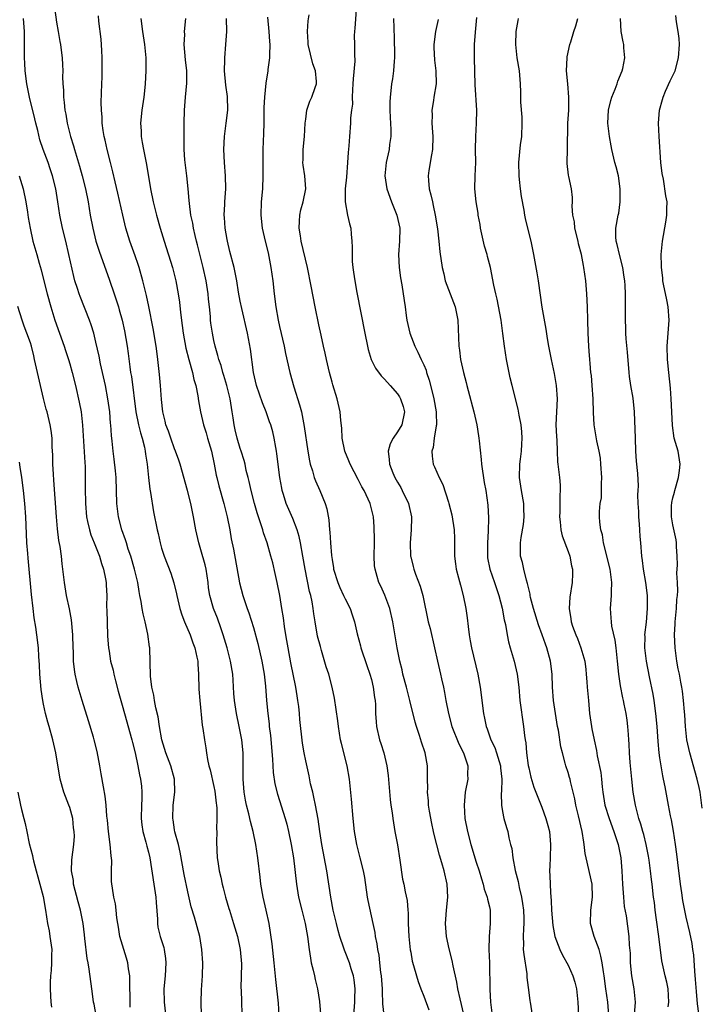
# Model space of a CAD drawing. Units: inches. Extents: x 2544000 to 2547000, y 1551000 to 1554000.
# Drawn here: x 2545391 to 2545495, y 1552517 to 1552667 of the extents above; entities that cross this region are included whole.
import ezdxf

# ---------------------------------------------------------------- set-up
doc = ezdxf.new("R2010")
doc.units = ezdxf.units.IN
doc.header["$MEASUREMENT"] = 0
doc.layers.add('LD25441551_2ft', color=253, linetype='Continuous')

msp = doc.modelspace()

# ---------------------------------------------------------------- linework, layer by layer
at = {"layer": 'LD25441551_2ft'}
for points, elevation in [([(2545396.58, 1552669.42), (2545397, 1552666.43), (2545397.26, 1552665), (2545397.48, 1552663.48), (2545397.58, 1552663), (2545397.72, 1552661.72), (2545397.82, 1552661), (2545397.9, 1552659.9), (2545397.93, 1552659), (2545397.9, 1552658.1), (2545397.95, 1552657), (2545398.03, 1552656.03), (2545398.04, 1552655), (2545398.15, 1552654.15), (2545398.25, 1552653), (2545398.38, 1552652.38), (2545398.59, 1552651), (2545399.1, 1552649), (2545399.58, 1552647.58), (2545399.72, 1552647), (2545400.02, 1552645.98), (2545400.48, 1552644.48), (2545400.88, 1552643), (2545401.38, 1552641), (2545401.79, 1552639), (2545402.13, 1552637), (2545402.51, 1552635), (2545403, 1552633), (2545403.48, 1552631.48), (2545405.06, 1552627.06), (2545405.76, 1552625), (2545406.1, 1552624.1), (2545406.42, 1552623), (2545406.56, 1552622.56), (2545406.98, 1552621), (2545407.35, 1552619.35), (2545407.77, 1552617), (2545407.92, 1552615.92), (2545408.16, 1552613.84), (2545408.29, 1552613), (2545408.4, 1552612.4), (2545409.1, 1552607), (2545409.51, 1552605), (2545409.79, 1552603.79), (2545410.04, 1552603), (2545410.4, 1552601.6), (2545410.51, 1552601), (2545410.55, 1552600.55), (2545410.79, 1552599), (2545410.99, 1552596.99), (2545411.21, 1552595.21), (2545411.32, 1552594.68), (2545411.77, 1552591.77), (2545412.32, 1552589), (2545412.47, 1552588.47), (2545412.78, 1552587), (2545413, 1552586.23), (2545413.38, 1552585), (2545414.41, 1552582.41), (2545414.9, 1552580.9), (2545415.27, 1552579.27), (2545415.31, 1552579), (2545415.78, 1552577), (2545416.07, 1552576.07), (2545416.49, 1552575), (2545417.36, 1552573), (2545417.79, 1552571.79), (2545418.09, 1552571), (2545418.4, 1552569.6), (2545418.52, 1552569), (2545418.53, 1552568.53), (2545418.64, 1552567), (2545418.71, 1552564.71), (2545418.82, 1552563), (2545419.2, 1552559.2), (2545419.29, 1552558.71), (2545419.54, 1552557), (2545419.77, 1552555.77), (2545419.86, 1552555), (2545420, 1552554), (2545420.23, 1552553), (2545420.4, 1552552.4), (2545421, 1552549.86), (2545421.15, 1552549.15), (2545421.34, 1552547.34), (2545421.39, 1552547), (2545421.43, 1552546.57), (2545421.43, 1552545), (2545421.38, 1552543.38), (2545421.41, 1552543), (2545421.38, 1552541.38), (2545421.5, 1552539), (2545421.58, 1552538.42), (2545421.8, 1552537), (2545422.05, 1552536.05), (2545422.24, 1552535), (2545422.41, 1552534.41), (2545422.73, 1552533), (2545423.27, 1552531.27), (2545423.34, 1552531), (2545424, 1552529), (2545424.59, 1552527), (2545425.01, 1552525), (2545425.18, 1552522.82), (2545425.11, 1552519.11), (2545425.13, 1552518.87), (2545425.17, 1552517), (2545425.26, 1552515.26)], 8138), ([(2545442.75, 1552669), (2545442.48, 1552665.52), (2545442.42, 1552665), (2545442.4, 1552664.4), (2545442.43, 1552663), (2545442.44, 1552661.56), (2545442.49, 1552660.49), (2545442.21, 1552657.79), (2545442.2, 1552657), (2545442.11, 1552656.11), (2545442.08, 1552655), (2545442.1, 1552653.9), (2545441.96, 1552653), (2545441.84, 1552651.84), (2545441.83, 1552651), (2545441.67, 1552649), (2545441.58, 1552647.58), (2545441.46, 1552646.54), (2545441.38, 1552645), (2545441.2, 1552642.8), (2545441.03, 1552641), (2545441.01, 1552639.01), (2545441.36, 1552637), (2545441.67, 1552635.67), (2545441.85, 1552635), (2545441.9, 1552634.1), (2545442.04, 1552633), (2545442.09, 1552632.09), (2545442.05, 1552631), (2545442.08, 1552629.92), (2545442.18, 1552629), (2545442.3, 1552628.3), (2545442.47, 1552627), (2545442.79, 1552625.21), (2545443.98, 1552619), (2545444.39, 1552617), (2545444.51, 1552616.51), (2545444.98, 1552615), (2545445.65, 1552613.65), (2545446.49, 1552612.49), (2545447, 1552611.97), (2545447.88, 1552611), (2545449, 1552609.72), (2545449.29, 1552609.29), (2545449.44, 1552609), (2545449.83, 1552607.83), (2545450.05, 1552607), (2545449.64, 1552605), (2545449, 1552603.94), (2545448.33, 1552603), (2545447.88, 1552602.12), (2545447.54, 1552601), (2545447.74, 1552599.74), (2545447.77, 1552599), (2545448.29, 1552597.71), (2545448.6, 1552597), (2545449, 1552596.27), (2545449.47, 1552595.47), (2545449.72, 1552595), (2545450.68, 1552593), (2545451.11, 1552591), (2545451.12, 1552590.88), (2545451.07, 1552589), (2545450.91, 1552587), (2545450.98, 1552585), (2545451, 1552584.89), (2545451.39, 1552583.39), (2545451.48, 1552583), (2545451.73, 1552582.27), (2545452.43, 1552580.43), (2545452.83, 1552579), (2545453.68, 1552575), (2545453.95, 1552573.95), (2545454.65, 1552571), (2545455.09, 1552569), (2545455.57, 1552567), (2545455.71, 1552566.29), (2545456.01, 1552565), (2545456.18, 1552564.18), (2545456.38, 1552563), (2545456.74, 1552561), (2545457.28, 1552559), (2545458.36, 1552556.36), (2545459.07, 1552555), (2545459.71, 1552553), (2545459.68, 1552551.68), (2545459.69, 1552551), (2545459.33, 1552549), (2545459.14, 1552547), (2545459.27, 1552545), (2545459.64, 1552543), (2545460.16, 1552541), (2545461, 1552538.35), (2545461.46, 1552537), (2545461.8, 1552535.8), (2545462.07, 1552535), (2545462.23, 1552534.23), (2545462.66, 1552533), (2545462.69, 1552532.69), (2545463, 1552531.52), (2545463.11, 1552531), (2545463.13, 1552529), (2545462.95, 1552527), (2545462.94, 1552525), (2545463.04, 1552523), (2545463.08, 1552518.92), (2545463.17, 1552517), (2545463.36, 1552515.36)], 8124), ([(2545430.95, 1552515), (2545430.84, 1552516.84), (2545430.42, 1552520.42), (2545430.18, 1552523), (2545429.86, 1552525.86), (2545429.39, 1552529), (2545428.98, 1552531), (2545428.51, 1552533), (2545428.15, 1552535), (2545428.02, 1552536.02), (2545427.67, 1552539), (2545427.38, 1552541), (2545426.98, 1552543), (2545426.55, 1552544.54), (2545426.32, 1552545.68), (2545425.96, 1552547), (2545425.8, 1552547.8), (2545425.6, 1552549), (2545425.43, 1552551), (2545425.43, 1552555), (2545425.23, 1552557), (2545424.85, 1552559), (2545424.43, 1552561), (2545424.13, 1552563), (2545424.05, 1552564.05), (2545423.93, 1552566.07), (2545423.86, 1552567), (2545423.54, 1552569), (2545423.01, 1552571), (2545422.4, 1552573), (2545422.06, 1552574.06), (2545421.52, 1552575.52), (2545420.93, 1552577), (2545420.36, 1552579), (2545420.18, 1552580.18), (2545420.09, 1552581), (2545419.8, 1552583), (2545419.66, 1552583.66), (2545419, 1552585.98), (2545418.68, 1552587), (2545418.25, 1552589), (2545417.9, 1552591), (2545417.47, 1552593), (2545416.97, 1552595), (2545415.84, 1552599), (2545415.63, 1552599.63), (2545415.15, 1552601), (2545415, 1552601.35), (2545414.41, 1552603), (2545414.06, 1552604.06), (2545413.68, 1552605), (2545413.56, 1552605.56), (2545413.19, 1552607), (2545413, 1552608.87), (2545412.85, 1552611), (2545412.68, 1552612.68), (2545412.43, 1552615), (2545412.26, 1552616.26), (2545412.18, 1552617), (2545411.73, 1552619.73), (2545411.08, 1552623.08), (2545410.72, 1552624.72), (2545410.17, 1552627), (2545409.61, 1552629), (2545409.46, 1552629.46), (2545409, 1552630.78), (2545408.19, 1552633), (2545407.58, 1552635), (2545407.09, 1552637), (2545406.35, 1552640.35), (2545405.93, 1552642.07), (2545405.58, 1552643.58), (2545405.21, 1552645), (2545404.71, 1552647), (2545404.41, 1552648.41), (2545404.27, 1552649), (2545404.12, 1552649.88), (2545403.97, 1552651), (2545403.94, 1552651.94), (2545403.84, 1552653), (2545403.81, 1552654.19), (2545403.9, 1552657), (2545403.95, 1552658.05), (2545403.97, 1552659), (2545403.97, 1552661), (2545403.89, 1552662.11), (2545403.81, 1552663.81), (2545403.45, 1552666.55), (2545403.38, 1552667.38)], 8136), ([(2545429.17, 1552667.17), (2545429.38, 1552665), (2545429.46, 1552663.46), (2545429.5, 1552663), (2545429.45, 1552661.45), (2545429.46, 1552661), (2545429.22, 1552659.22), (2545429.2, 1552659), (2545428.89, 1552657.11), (2545428.68, 1552655), (2545428.61, 1552653.39), (2545428.58, 1552651), (2545428.54, 1552649.46), (2545428.44, 1552647), (2545428.43, 1552645.57), (2545428.46, 1552644.46), (2545428.47, 1552643), (2545428.38, 1552641), (2545428.2, 1552639), (2545428.12, 1552637), (2545428.33, 1552635), (2545428.81, 1552633), (2545429.26, 1552631.26), (2545429.59, 1552629.59), (2545429.69, 1552629), (2545429.95, 1552627), (2545430.17, 1552625), (2545430.44, 1552623), (2545430.8, 1552621), (2545431, 1552620.03), (2545431.68, 1552617), (2545431.9, 1552615.9), (2545432.57, 1552613), (2545433.18, 1552610.82), (2545434.06, 1552608.06), (2545434.33, 1552607), (2545434.77, 1552604.77), (2545435.3, 1552601), (2545435.55, 1552599.55), (2545435.68, 1552599), (2545436.02, 1552597.98), (2545436.28, 1552597), (2545436.47, 1552596.47), (2545437.13, 1552595), (2545437.96, 1552593), (2545438.19, 1552592.19), (2545438.52, 1552590.52), (2545438.62, 1552589), (2545438.67, 1552588.67), (2545438.76, 1552587), (2545438.92, 1552585.08), (2545439, 1552584.5), (2545439.23, 1552583.23), (2545439.25, 1552583), (2545439.88, 1552581), (2545440.21, 1552580.21), (2545440.77, 1552579), (2545441, 1552578.47), (2545441.75, 1552577), (2545442.06, 1552576.06), (2545442.44, 1552575), (2545442.85, 1552573.15), (2545443.32, 1552571.32), (2545443.38, 1552571), (2545444.3, 1552568.3), (2545444.77, 1552567), (2545445, 1552566.17), (2545445.29, 1552565), (2545445.46, 1552563.46), (2545445.56, 1552563), (2545445.61, 1552562.39), (2545445.64, 1552561), (2545445.71, 1552559.71), (2545445.78, 1552559), (2545446.25, 1552557), (2545446.44, 1552556.44), (2545446.89, 1552555), (2545447.35, 1552553), (2545447.54, 1552551.54), (2545447.88, 1552547.88), (2545447.99, 1552547), (2545448.16, 1552545.84), (2545448.27, 1552545), (2545448.6, 1552543), (2545448.97, 1552540.97), (2545449.36, 1552538.64), (2545449.76, 1552535.76), (2545449.93, 1552535), (2545450.17, 1552533.83), (2545450.48, 1552532.48), (2545450.57, 1552531), (2545450.62, 1552530.62), (2545450.62, 1552529), (2545450.72, 1552527), (2545450.94, 1552524.94), (2545451, 1552524.59), (2545451.24, 1552523.24), (2545451.45, 1552522.55), (2545451.86, 1552521), (2545452.12, 1552520.12), (2545452.54, 1552519), (2545453, 1552517.88), (2545453.79, 1552515.79)], 8128), ([(2545459.08, 1552515.08), (2545458.52, 1552517.48), (2545458.21, 1552519), (2545458.03, 1552520.03), (2545457.46, 1552522.54), (2545457.32, 1552523.32), (2545456.88, 1552525.12), (2545456.48, 1552527), (2545456.32, 1552529), (2545456.38, 1552529.62), (2545456.47, 1552531), (2545456.64, 1552533), (2545456.54, 1552535), (2545456.12, 1552537), (2545455.76, 1552538.24), (2545455.39, 1552539.39), (2545454.97, 1552540.97), (2545454.56, 1552542.56), (2545454.48, 1552543), (2545454.22, 1552544.22), (2545453.87, 1552546.13), (2545453.73, 1552547), (2545453.7, 1552547.7), (2545453.56, 1552549), (2545453.59, 1552549.59), (2545453.57, 1552551), (2545453.58, 1552551.58), (2545453.54, 1552553), (2545453.19, 1552555), (2545452.64, 1552556.64), (2545452.34, 1552557.66), (2545451.88, 1552559), (2545451.68, 1552559.68), (2545450.89, 1552563), (2545450.37, 1552565), (2545449.82, 1552567), (2545449.68, 1552567.68), (2545449.34, 1552569), (2545448.95, 1552571), (2545448.29, 1552575), (2545447.83, 1552577), (2545447.05, 1552579.05), (2545446.43, 1552580.43), (2545446.15, 1552581), (2545445.87, 1552581.87), (2545445.56, 1552583), (2545445.5, 1552583.5), (2545445.42, 1552585), (2545445.46, 1552587), (2545445.48, 1552587.48), (2545445.45, 1552589.45), (2545445.31, 1552591), (2545444.81, 1552593), (2545443.9, 1552595), (2545443.57, 1552595.57), (2545443, 1552596.66), (2545441.75, 1552599), (2545441.54, 1552599.54), (2545440.95, 1552601), (2545440.55, 1552603), (2545440.49, 1552604.49), (2545440.33, 1552605.67), (2545440.26, 1552607), (2545439.79, 1552609), (2545439.11, 1552611.11), (2545439, 1552611.5), (2545438.61, 1552613), (2545438.32, 1552614.31), (2545438.14, 1552615), (2545437.95, 1552615.95), (2545437.7, 1552617), (2545437.33, 1552618.67), (2545437, 1552620.27), (2545436.45, 1552623), (2545435.83, 1552626.17), (2545435.25, 1552629), (2545434.31, 1552633), (2545434.17, 1552633.83), (2545433.98, 1552635), (2545434.05, 1552636.05), (2545434.07, 1552637), (2545434.22, 1552637.78), (2545434.6, 1552639), (2545435.02, 1552641), (2545434.86, 1552643), (2545434.6, 1552644.6), (2545434.57, 1552645), (2545434.59, 1552645.41), (2545434.6, 1552647), (2545434.79, 1552649), (2545434.93, 1552651), (2545435, 1552651.62), (2545435.18, 1552653), (2545435.61, 1552654.39), (2545435.9, 1552655), (2545436.45, 1552656.45), (2545436.64, 1552657), (2545436.63, 1552657.37), (2545436.46, 1552659), (2545436.05, 1552660.05), (2545435.35, 1552663), (2545435.35, 1552663.35), (2545435.25, 1552665), (2545435.37, 1552666.63), (2545435.53, 1552667.53)], 8126), ([(2545495.45, 1552546.55), (2545495.14, 1552549), (2545495, 1552549.7), (2545494.71, 1552551), (2545493.56, 1552555), (2545493.13, 1552557), (2545492.9, 1552559), (2545492.79, 1552560.79), (2545492.74, 1552561.26), (2545492.61, 1552563), (2545492.43, 1552564.43), (2545492.35, 1552565), (2545492.21, 1552565.79), (2545491.97, 1552567), (2545491.79, 1552567.79), (2545491.57, 1552569), (2545491.31, 1552571), (2545491.25, 1552573), (2545491.34, 1552574.66), (2545491.35, 1552575), (2545491.53, 1552577), (2545491.61, 1552578.39), (2545491.67, 1552579), (2545491.72, 1552579.72), (2545491.68, 1552581), (2545491.59, 1552582.41), (2545491.69, 1552583.69), (2545491.65, 1552585), (2545491.56, 1552586.44), (2545491.56, 1552587), (2545491.5, 1552587.5), (2545491, 1552589.79), (2545490.78, 1552591), (2545490.8, 1552592.81), (2545490.81, 1552593), (2545490.84, 1552593.16), (2545491, 1552593.88), (2545491.23, 1552594.77), (2545491.26, 1552595), (2545491.84, 1552597), (2545491.97, 1552598.03), (2545492.11, 1552599), (2545491.77, 1552601), (2545491.2, 1552603), (2545490.92, 1552604.92), (2545490.85, 1552607), (2545490.74, 1552609), (2545490.61, 1552610.61), (2545490.36, 1552613), (2545490.16, 1552615), (2545490.11, 1552617), (2545490.42, 1552621), (2545490.29, 1552623), (2545490.07, 1552624.07), (2545489.54, 1552626.46), (2545489.44, 1552627), (2545489.43, 1552627.43), (2545489.23, 1552629), (2545489.25, 1552629.25), (2545489.2, 1552631), (2545489.39, 1552633), (2545489.93, 1552635.93), (2545490.08, 1552637), (2545490.04, 1552637.96), (2545490.1, 1552639), (2545489.93, 1552639.93), (2545489.54, 1552642.46), (2545489.34, 1552643.34), (2545489.17, 1552645), (2545488.87, 1552649), (2545488.78, 1552651), (2545488.95, 1552653), (2545489.39, 1552654.61), (2545489.49, 1552655), (2545489.88, 1552655.88), (2545490.55, 1552657.45), (2545491, 1552658.31), (2545491.22, 1552658.78), (2545491.31, 1552659), (2545491.86, 1552661), (2545491.98, 1552663), (2545491.92, 1552663.92), (2545491.78, 1552665), (2545491.52, 1552666.48), (2545491.44, 1552667.44)], 8110), ([(2545419.08, 1552515), (2545419.06, 1552517), (2545419.12, 1552518.88), (2545419.25, 1552521), (2545419.3, 1552523), (2545419.17, 1552525), (2545418.85, 1552527), (2545418.05, 1552529.95), (2545417.54, 1552531.54), (2545417, 1552533.79), (2545416.44, 1552536.44), (2545415.86, 1552539.86), (2545415.58, 1552541), (2545415.05, 1552542.95), (2545415, 1552543.25), (2545414.77, 1552544.77), (2545414.73, 1552545), (2545414.77, 1552547), (2545415.01, 1552549), (2545414.97, 1552551), (2545414.43, 1552553), (2545413.65, 1552555), (2545413.03, 1552557), (2545412.69, 1552559), (2545412.48, 1552560.48), (2545412.12, 1552561.88), (2545411.92, 1552563), (2545411.81, 1552563.81), (2545411.53, 1552565), (2545411.31, 1552566.69), (2545411.2, 1552571), (2545411.16, 1552571.16), (2545410.92, 1552573.08), (2545410.49, 1552575), (2545410.18, 1552576.18), (2545410.04, 1552577), (2545409.9, 1552578.1), (2545409.71, 1552579), (2545409.58, 1552579.58), (2545409.38, 1552581), (2545408.89, 1552583), (2545408.3, 1552585), (2545407.93, 1552586.07), (2545407.64, 1552587), (2545407.5, 1552587.5), (2545406.96, 1552589), (2545406.45, 1552591), (2545406.2, 1552593), (2545406.06, 1552597), (2545405.98, 1552597.98), (2545405.78, 1552599.78), (2545405.62, 1552601), (2545405.48, 1552602.52), (2545405.37, 1552603.37), (2545405.28, 1552605), (2545405.24, 1552605.24), (2545405.09, 1552607), (2545404.82, 1552609), (2545404.43, 1552611), (2545403.7, 1552614.3), (2545403.48, 1552615.48), (2545403, 1552617.62), (2545402.66, 1552619), (2545402.26, 1552620.26), (2545402.01, 1552621), (2545400.57, 1552624.57), (2545400.42, 1552625), (2545400.17, 1552625.83), (2545399.79, 1552627), (2545399.62, 1552627.62), (2545398.87, 1552631), (2545398.39, 1552633), (2545397.88, 1552635), (2545397.47, 1552637), (2545397.19, 1552639), (2545396.88, 1552641), (2545396.38, 1552643), (2545396.04, 1552644.04), (2545395.71, 1552645), (2545394.97, 1552647), (2545394.46, 1552648.46), (2545394.12, 1552649.88), (2545393.84, 1552651), (2545393.69, 1552651.69), (2545392.87, 1552655), (2545392.45, 1552657), (2545392.22, 1552659), (2545392.16, 1552660.16), (2545392.12, 1552661), (2545392.09, 1552665), (2545391.96, 1552667)], 8140), ([(2545409.86, 1552667), (2545410.11, 1552665), (2545410.41, 1552663), (2545410.59, 1552661), (2545410.61, 1552659), (2545410.49, 1552657), (2545410.44, 1552656.44), (2545410.28, 1552655), (2545410.01, 1552653), (2545409.81, 1552651), (2545409.87, 1552649.87), (2545409.88, 1552649), (2545410.06, 1552648.06), (2545410.24, 1552647), (2545410.73, 1552644.73), (2545411.31, 1552641), (2545411.72, 1552639), (2545412.22, 1552637), (2545412.79, 1552635), (2545413.39, 1552633), (2545414.69, 1552629), (2545415.19, 1552627), (2545415.53, 1552625), (2545415.72, 1552623.72), (2545415.87, 1552622.13), (2545416.16, 1552620.16), (2545416.31, 1552619), (2545416.72, 1552616.72), (2545417.14, 1552615), (2545417.71, 1552613), (2545417.93, 1552611.93), (2545418.24, 1552611), (2545418.56, 1552609.44), (2545418.66, 1552608.66), (2545418.94, 1552607), (2545419.39, 1552605), (2545419.8, 1552603.8), (2545420, 1552603), (2545420.6, 1552601), (2545421.04, 1552599), (2545421.35, 1552597.35), (2545421.43, 1552597), (2545421.74, 1552595.74), (2545422.49, 1552593), (2545422.59, 1552592.59), (2545423.01, 1552590.99), (2545423.42, 1552589), (2545423.64, 1552587.64), (2545423.96, 1552586.04), (2545424.91, 1552580.91), (2545425.42, 1552579), (2545425.61, 1552578.39), (2545426.08, 1552577), (2545426.33, 1552576.33), (2545427, 1552574.09), (2545427.68, 1552571.68), (2545428.32, 1552569), (2545428.66, 1552567), (2545428.84, 1552565.16), (2545429.01, 1552562.99), (2545429.21, 1552561), (2545429.41, 1552559.41), (2545429.44, 1552559), (2545429.63, 1552557.63), (2545429.94, 1552554.06), (2545430.02, 1552552.02), (2545430.28, 1552550.28), (2545430.68, 1552548.68), (2545431.86, 1552545), (2545432.12, 1552544.12), (2545432.38, 1552543), (2545432.79, 1552541), (2545433.11, 1552539), (2545433.58, 1552535), (2545433.9, 1552533), (2545434.38, 1552531), (2545434.91, 1552529), (2545435.27, 1552527), (2545435.5, 1552525), (2545435.7, 1552523.7), (2545435.84, 1552523), (2545436.13, 1552521.87), (2545436.33, 1552521), (2545436.43, 1552520.43), (2545436.78, 1552519), (2545437.09, 1552517.09), (2545437.22, 1552515.22)], 8134), ([(2545442.33, 1552515), (2545442.47, 1552517), (2545442.46, 1552517.54), (2545442.51, 1552519), (2545442.37, 1552520.37), (2545442.26, 1552521), (2545441.92, 1552522.09), (2545441.65, 1552523), (2545441, 1552524.64), (2545440.89, 1552524.89), (2545440.8, 1552525.2), (2545440.19, 1552527), (2545439.93, 1552527.93), (2545439.69, 1552529), (2545439.2, 1552531), (2545438.8, 1552533), (2545438.19, 1552537), (2545437.44, 1552541), (2545437.12, 1552543), (2545436.87, 1552544.87), (2545436.49, 1552547), (2545436.25, 1552548.25), (2545436.05, 1552549), (2545435.73, 1552550.27), (2545435.51, 1552551.5), (2545435, 1552553.76), (2545434.76, 1552555), (2545434.5, 1552556.5), (2545434.08, 1552560.08), (2545434.02, 1552561), (2545433.92, 1552562.08), (2545433.8, 1552563), (2545433.67, 1552563.67), (2545433.47, 1552565), (2545432.72, 1552568.72), (2545432.3, 1552571), (2545432.13, 1552572.13), (2545431.96, 1552573), (2545431.74, 1552574.26), (2545431.58, 1552575.58), (2545431.35, 1552577), (2545431.04, 1552579), (2545430.65, 1552581), (2545430.35, 1552582.35), (2545429.97, 1552583.97), (2545429.69, 1552585), (2545429.12, 1552587), (2545428.57, 1552588.57), (2545428.46, 1552589), (2545428.22, 1552589.78), (2545427.59, 1552591.59), (2545427.19, 1552593), (2545426.67, 1552595), (2545426.37, 1552596.37), (2545426.2, 1552597), (2545425.93, 1552598.07), (2545425.73, 1552599), (2545425.59, 1552599.59), (2545425.15, 1552601), (2545425, 1552601.42), (2545424.53, 1552603), (2545424.23, 1552604.23), (2545424.06, 1552605), (2545423.93, 1552606.07), (2545423.78, 1552607), (2545423.65, 1552607.65), (2545423.45, 1552609), (2545422.95, 1552611), (2545422.52, 1552612.52), (2545422.35, 1552613), (2545422.08, 1552614.08), (2545421.76, 1552615), (2545421.61, 1552615.61), (2545421.2, 1552617), (2545421, 1552617.87), (2545420.77, 1552619), (2545420.54, 1552620.54), (2545420.49, 1552621), (2545420.45, 1552621.55), (2545420.31, 1552623), (2545420.18, 1552624.18), (2545420.12, 1552625), (2545419.81, 1552627), (2545419.37, 1552629), (2545418.48, 1552632.48), (2545418.33, 1552633), (2545418.12, 1552633.88), (2545417.86, 1552635), (2545417.75, 1552635.75), (2545417.49, 1552637), (2545417.24, 1552638.76), (2545417.22, 1552639.22), (2545417.04, 1552641), (2545416.87, 1552643), (2545416.57, 1552645.43), (2545416.43, 1552647), (2545416.45, 1552648.45), (2545416.43, 1552649), (2545416.43, 1552649.57), (2545416.47, 1552651), (2545416.51, 1552653), (2545416.66, 1552655), (2545416.88, 1552657.12), (2545416.86, 1552659), (2545416.67, 1552660.67), (2545416.47, 1552663), (2545416.53, 1552664.53), (2545416.51, 1552665), (2545416.71, 1552667)], 8132), ([(2545446.94, 1552515), (2545446.75, 1552516.75), (2545446.68, 1552518.68), (2545446.69, 1552519), (2545446.56, 1552521), (2545446.47, 1552521.53), (2545446.29, 1552523), (2545446.17, 1552524.17), (2545445.98, 1552525), (2545445.9, 1552525.9), (2545445.65, 1552527), (2545445.59, 1552527.59), (2545445.29, 1552529), (2545444.49, 1552532.49), (2545444.4, 1552533), (2545443.98, 1552535.98), (2545443.8, 1552537), (2545443.31, 1552539), (2545442.79, 1552541), (2545442.43, 1552543), (2545442.21, 1552545), (2545441.96, 1552547.96), (2545441.66, 1552551), (2545441.33, 1552553), (2545440.44, 1552556.44), (2545440.31, 1552557), (2545439.98, 1552559), (2545439.88, 1552559.88), (2545439.36, 1552563.36), (2545439.01, 1552565), (2545438.49, 1552567), (2545438.11, 1552568.11), (2545437.41, 1552570.59), (2545437.22, 1552571.21), (2545436.81, 1552572.81), (2545436.41, 1552575), (2545436.22, 1552576.22), (2545436.14, 1552577), (2545435.97, 1552578.03), (2545435.76, 1552579), (2545435.59, 1552579.59), (2545434.89, 1552583), (2545434.57, 1552585), (2545434.21, 1552587), (2545433.99, 1552587.99), (2545433.68, 1552589), (2545433, 1552590.74), (2545432.03, 1552593), (2545431.61, 1552594.39), (2545431.41, 1552595), (2545431.34, 1552595.34), (2545431.04, 1552597), (2545430.6, 1552600.6), (2545430.54, 1552601), (2545430.42, 1552601.58), (2545430.19, 1552603), (2545429.96, 1552603.96), (2545429.66, 1552605), (2545429.49, 1552605.49), (2545428.94, 1552607), (2545428.38, 1552608.38), (2545427.49, 1552611), (2545427.01, 1552613), (2545426.58, 1552616.58), (2545426.11, 1552619), (2545425.24, 1552622.76), (2545425, 1552623.9), (2545424.73, 1552625.27), (2545424.46, 1552627), (2545424.24, 1552628.24), (2545424.06, 1552629), (2545423.43, 1552631.43), (2545423.05, 1552633), (2545423, 1552633.29), (2545422.7, 1552635), (2545422.61, 1552636.61), (2545422.56, 1552637), (2545422.66, 1552638.66), (2545422.66, 1552639), (2545422.8, 1552641), (2545422.77, 1552643), (2545422.61, 1552645), (2545422.5, 1552647), (2545422.59, 1552649), (2545422.63, 1552649.37), (2545422.85, 1552651), (2545423.09, 1552653), (2545423.06, 1552655.06), (2545422.83, 1552656.83), (2545422.61, 1552659), (2545422.65, 1552660.65), (2545422.64, 1552661), (2545422.82, 1552663), (2545422.97, 1552665), (2545422.93, 1552667)], 8130), ([(2545448.4, 1552667), (2545448.42, 1552665.58), (2545448.44, 1552665), (2545448.48, 1552664.48), (2545448.53, 1552661), (2545448.47, 1552660.47), (2545448.38, 1552659), (2545448.23, 1552657.77), (2545448.07, 1552657), (2545447.97, 1552655.97), (2545447.85, 1552655), (2545447.8, 1552654.2), (2545447.83, 1552653), (2545447.89, 1552651.89), (2545447.96, 1552650.04), (2545447.96, 1552649), (2545447.78, 1552647.78), (2545447.7, 1552647), (2545447.25, 1552645), (2545447.04, 1552643), (2545447.34, 1552641), (2545448.08, 1552639), (2545448.9, 1552637), (2545449.34, 1552635), (2545449.31, 1552633), (2545449.16, 1552631), (2545449.22, 1552629), (2545449.42, 1552627.42), (2545449.65, 1552626.35), (2545449.98, 1552623.98), (2545450.15, 1552623), (2545450.32, 1552621.68), (2545450.43, 1552621), (2545450.85, 1552619), (2545451.61, 1552617), (2545452.11, 1552616.11), (2545452.59, 1552615), (2545453, 1552614.15), (2545453.34, 1552613.34), (2545453.43, 1552613), (2545453.84, 1552611.84), (2545454.36, 1552609.64), (2545454.54, 1552609), (2545454.87, 1552607), (2545454.86, 1552606.86), (2545454.91, 1552605), (2545454.87, 1552604.87), (2545454.59, 1552603), (2545454.44, 1552601.56), (2545454.23, 1552601), (2545454.26, 1552600.26), (2545454.45, 1552599), (2545454.63, 1552598.63), (2545455.32, 1552597), (2545455.92, 1552595.92), (2545456.75, 1552593.25), (2545456.84, 1552593), (2545457.27, 1552591.27), (2545457.64, 1552589), (2545457.69, 1552587.69), (2545457.7, 1552587), (2545457.68, 1552585), (2545457.81, 1552583.81), (2545457.93, 1552583), (2545458.3, 1552581.7), (2545458.57, 1552580.57), (2545459.02, 1552579), (2545459.41, 1552577), (2545459.61, 1552575.61), (2545459.76, 1552574.25), (2545459.92, 1552573), (2545460.09, 1552572.09), (2545460.27, 1552571), (2545461.24, 1552567), (2545461.59, 1552565), (2545462.11, 1552561), (2545462.27, 1552560.27), (2545462.49, 1552559), (2545462.64, 1552558.64), (2545463.2, 1552557), (2545463.81, 1552555.81), (2545464.08, 1552555), (2545464.7, 1552553), (2545464.71, 1552552.72), (2545464.89, 1552551), (2545464.84, 1552549.16), (2545464.8, 1552548.8), (2545464.84, 1552547), (2545465, 1552546.04), (2545465.21, 1552545), (2545465.6, 1552543.6), (2545465.8, 1552543), (2545465.98, 1552542.02), (2545466.23, 1552541), (2545466.4, 1552540.4), (2545466.56, 1552539), (2545466.95, 1552537.05), (2545467.39, 1552535.39), (2545467.54, 1552534.46), (2545467.89, 1552533), (2545468.05, 1552532.05), (2545468.2, 1552531), (2545468.25, 1552529.75), (2545468.26, 1552529), (2545468.19, 1552528.19), (2545468.15, 1552527), (2545468.19, 1552525.81), (2545468.17, 1552525), (2545468.24, 1552524.24), (2545468.69, 1552521.31), (2545468.72, 1552521), (2545468.72, 1552520.72), (2545469, 1552518.44), (2545469.18, 1552517.18), (2545469.23, 1552517), (2545469.52, 1552515)], 8122), ([(2545455.18, 1552666.82), (2545454.78, 1552665), (2545454.53, 1552663), (2545454.54, 1552662.54), (2545454.64, 1552660.64), (2545454.84, 1552659), (2545454.87, 1552657), (2545454.55, 1552655), (2545454.48, 1552654.48), (2545454.22, 1552653), (2545454.25, 1552652.25), (2545454.23, 1552651), (2545454.33, 1552649.67), (2545454.4, 1552649), (2545454.35, 1552647), (2545454.17, 1552646.18), (2545453.78, 1552643.78), (2545453.67, 1552643), (2545453.71, 1552642.29), (2545453.83, 1552641), (2545454.08, 1552640.08), (2545454.3, 1552639), (2545454.45, 1552638.45), (2545454.75, 1552637), (2545455.09, 1552634.91), (2545455.3, 1552633), (2545455.42, 1552631.42), (2545455.78, 1552629), (2545456.04, 1552628.04), (2545456.28, 1552627), (2545457.76, 1552623), (2545458.18, 1552621), (2545458.32, 1552617), (2545458.42, 1552616.42), (2545458.61, 1552615), (2545459.04, 1552613), (2545459.45, 1552611.45), (2545459.55, 1552611), (2545459.74, 1552610.26), (2545460.64, 1552607), (2545461.09, 1552605), (2545461.35, 1552603.35), (2545461.4, 1552603), (2545461.42, 1552602.58), (2545461.74, 1552599.74), (2545461.78, 1552599), (2545462.22, 1552596.22), (2545462.48, 1552595), (2545462.77, 1552592.77), (2545462.85, 1552590.85), (2545462.82, 1552588.82), (2545462.71, 1552587), (2545462.69, 1552585), (2545462.73, 1552584.73), (2545463.07, 1552583), (2545463.77, 1552581), (2545464.43, 1552579), (2545464.95, 1552577.05), (2545465.27, 1552575.27), (2545465.45, 1552574.55), (2545465.69, 1552573), (2545465.91, 1552571.91), (2545466.17, 1552571), (2545466.78, 1552569), (2545467.24, 1552567), (2545467.47, 1552565), (2545467.66, 1552563), (2545468.22, 1552559), (2545468.35, 1552557.65), (2545468.45, 1552557), (2545468.55, 1552556.55), (2545468.68, 1552555), (2545468.94, 1552553.06), (2545469, 1552552.71), (2545469.3, 1552551.3), (2545469.77, 1552549.77), (2545471, 1552546.7), (2545471.61, 1552545), (2545471.92, 1552543.92), (2545472.15, 1552543), (2545472.33, 1552541), (2545472.25, 1552539), (2545472.23, 1552537.77), (2545472.19, 1552537), (2545472.23, 1552536.23), (2545472.3, 1552533.7), (2545472.44, 1552532.44), (2545472.49, 1552531), (2545472.68, 1552528.68), (2545472.99, 1552527), (2545473.73, 1552525), (2545474.14, 1552524.14), (2545475, 1552522.6), (2545475.73, 1552521), (2545476.04, 1552520.04), (2545476.3, 1552519), (2545476.51, 1552517), (2545476.57, 1552515)], 8120), ([(2545481.21, 1552515), (2545481.09, 1552517), (2545480.78, 1552519), (2545480.5, 1552521), (2545480.4, 1552521.6), (2545480.22, 1552523), (2545480.02, 1552524.02), (2545479.73, 1552525), (2545478.97, 1552527), (2545478.4, 1552529), (2545478.47, 1552531), (2545478.75, 1552533), (2545478.67, 1552535), (2545477.76, 1552539), (2545477.63, 1552539.63), (2545477.47, 1552541), (2545477.38, 1552541.38), (2545477.16, 1552543), (2545476.59, 1552545.41), (2545476.2, 1552547), (2545476.01, 1552548.01), (2545475.8, 1552549), (2545475.37, 1552550.63), (2545475.3, 1552551), (2545475.24, 1552551.24), (2545475, 1552551.99), (2545474.66, 1552553), (2545474.55, 1552553.45), (2545474.14, 1552555), (2545473.92, 1552555.92), (2545473.52, 1552558.48), (2545473.41, 1552559), (2545473.07, 1552561), (2545472.77, 1552563), (2545472.65, 1552565), (2545472.6, 1552567), (2545472.33, 1552569), (2545471.77, 1552571), (2545471.56, 1552571.56), (2545471.07, 1552573), (2545470.5, 1552574.5), (2545469.73, 1552577), (2545469.29, 1552578.71), (2545469.23, 1552579), (2545469.21, 1552579.21), (2545469, 1552580), (2545468.82, 1552580.82), (2545468.65, 1552581.35), (2545468.24, 1552583), (2545468.03, 1552584.03), (2545467.77, 1552585), (2545467.77, 1552586.23), (2545467.74, 1552587), (2545467.84, 1552587.84), (2545468.19, 1552589.81), (2545468.32, 1552591), (2545468.25, 1552592.25), (2545468.24, 1552593), (2545467.89, 1552595), (2545467.61, 1552597), (2545467.65, 1552599), (2545467.76, 1552599.76), (2545467.9, 1552601), (2545467.94, 1552602.06), (2545468.02, 1552603), (2545467.97, 1552603.97), (2545467.84, 1552605), (2545467.53, 1552606.47), (2545467.39, 1552607.39), (2545466.45, 1552611), (2545466.17, 1552612.17), (2545465.6, 1552615), (2545465.29, 1552617), (2545465.07, 1552618.93), (2545464.8, 1552621), (2545464.18, 1552624.18), (2545463.96, 1552625), (2545463.68, 1552626.32), (2545463.15, 1552629), (2545462.7, 1552630.7), (2545462.64, 1552631), (2545462.27, 1552632.27), (2545461.67, 1552635), (2545461.59, 1552635.58), (2545461.31, 1552637), (2545461.28, 1552637.28), (2545460.99, 1552639), (2545460.79, 1552641), (2545460.83, 1552643), (2545460.91, 1552645), (2545460.89, 1552647), (2545460.91, 1552649), (2545461.03, 1552651), (2545461.07, 1552653), (2545460.85, 1552656.85), (2545460.73, 1552661), (2545460.75, 1552663), (2545460.87, 1552664.87), (2545461.11, 1552667.11)], 8118), ([(2545467.41, 1552667), (2545467.32, 1552666.68), (2545467.02, 1552665), (2545466.97, 1552663), (2545467.21, 1552661), (2545467.52, 1552659), (2545467.7, 1552657), (2545467.75, 1552655.75), (2545467.76, 1552654.24), (2545467.93, 1552651.93), (2545467.95, 1552651), (2545467.88, 1552649), (2545467.72, 1552647.72), (2545467.44, 1552645), (2545467.48, 1552643), (2545467.55, 1552642.45), (2545467.71, 1552641), (2545467.86, 1552639.86), (2545468.24, 1552637.76), (2545468.36, 1552637), (2545468.47, 1552636.47), (2545468.82, 1552635), (2545469.31, 1552633), (2545469.73, 1552631), (2545470.22, 1552628.22), (2545470.42, 1552627), (2545471.02, 1552622.98), (2545471.61, 1552619.61), (2545471.81, 1552618.19), (2545472.02, 1552617), (2545472.41, 1552615), (2545472.87, 1552612.87), (2545473.19, 1552611), (2545473.32, 1552609), (2545473.23, 1552607), (2545473.15, 1552605), (2545473.22, 1552603.22), (2545473.3, 1552602.7), (2545473.36, 1552601), (2545473.39, 1552599.39), (2545473.45, 1552599), (2545473.67, 1552597), (2545473.82, 1552595.82), (2545473.82, 1552595), (2545473.72, 1552594.28), (2545473.74, 1552593), (2545473.73, 1552591.73), (2545473.67, 1552591), (2545473.78, 1552590.22), (2545473.89, 1552589), (2545474.09, 1552588.09), (2545475, 1552585.69), (2545475.25, 1552585), (2545475.52, 1552583.53), (2545475.67, 1552583), (2545475.68, 1552582.32), (2545475.63, 1552581), (2545475.26, 1552578.74), (2545475.16, 1552577), (2545475.44, 1552575.44), (2545475.48, 1552575), (2545475.69, 1552574.31), (2545476.16, 1552573), (2545476.42, 1552572.42), (2545476.96, 1552571), (2545477.54, 1552569), (2545477.71, 1552567.71), (2545477.77, 1552567), (2545477.84, 1552565.84), (2545477.93, 1552565), (2545477.99, 1552563.99), (2545478.11, 1552563), (2545478.27, 1552561), (2545478.56, 1552559), (2545478.64, 1552558.64), (2545478.97, 1552557), (2545479.34, 1552555.34), (2545479.46, 1552554.54), (2545479.98, 1552551.98), (2545480.1, 1552551), (2545480.2, 1552549.8), (2545480.3, 1552549), (2545480.63, 1552547), (2545481.25, 1552545), (2545481.99, 1552543), (2545482.65, 1552541), (2545483.07, 1552539), (2545483.21, 1552537), (2545483.29, 1552535), (2545483.45, 1552533), (2545483.58, 1552531.58), (2545483.85, 1552530.15), (2545484.26, 1552527), (2545484.31, 1552525.69), (2545484.45, 1552524.45), (2545484.48, 1552523), (2545484.68, 1552521), (2545485.01, 1552519), (2545485.22, 1552517), (2545485.08, 1552515.08)], 8116), ([(2545490.28, 1552516.28), (2545490.37, 1552517), (2545490.25, 1552519), (2545490.04, 1552520.04), (2545489.79, 1552521), (2545489.28, 1552523.28), (2545488.85, 1552527), (2545488.47, 1552529.53), (2545488.28, 1552531), (2545488.18, 1552532.18), (2545488.05, 1552533), (2545487.81, 1552535), (2545487.71, 1552535.71), (2545487.59, 1552537), (2545487.37, 1552538.63), (2545487.27, 1552539.27), (2545486.92, 1552541), (2545486.54, 1552542.54), (2545486.4, 1552543), (2545486.11, 1552544.11), (2545485.81, 1552545), (2545485.26, 1552547), (2545484.91, 1552549), (2545484.71, 1552551), (2545484.49, 1552553.51), (2545484.39, 1552555), (2545484.33, 1552556.33), (2545484.28, 1552557), (2545484.2, 1552557.8), (2545484.13, 1552559), (2545484, 1552560), (2545483.85, 1552561), (2545483.58, 1552562.42), (2545483.47, 1552563), (2545483.37, 1552563.37), (2545483, 1552565.21), (2545482.72, 1552567), (2545482.54, 1552569), (2545482.34, 1552571), (2545482.18, 1552572.18), (2545481.69, 1552574.31), (2545481.6, 1552575), (2545481.58, 1552575.58), (2545481.46, 1552577), (2545481.6, 1552579), (2545481.6, 1552579.6), (2545481.67, 1552581), (2545481.41, 1552583), (2545480.4, 1552587), (2545480.24, 1552588.24), (2545479.98, 1552589), (2545479.83, 1552590.17), (2545479.78, 1552591), (2545479.79, 1552591.79), (2545479.92, 1552593), (2545480.09, 1552593.91), (2545480.1, 1552595), (2545480.08, 1552596.08), (2545480.13, 1552597), (2545480.02, 1552599), (2545479.93, 1552599.93), (2545479.76, 1552601), (2545479.41, 1552602.59), (2545478.99, 1552605), (2545478.88, 1552606.88), (2545478.84, 1552609), (2545478.7, 1552611), (2545478.56, 1552612.56), (2545478.49, 1552613), (2545478.39, 1552614.39), (2545478.3, 1552615), (2545478.23, 1552616.23), (2545478.15, 1552617), (2545478.07, 1552619), (2545478.04, 1552621), (2545477.98, 1552623), (2545477.87, 1552625), (2545477.7, 1552627), (2545477.41, 1552629), (2545477.33, 1552629.33), (2545477.04, 1552631), (2545476.61, 1552632.61), (2545476.53, 1552633), (2545476.04, 1552635), (2545475.96, 1552635.95), (2545475.73, 1552637), (2545475.62, 1552638.38), (2545475.68, 1552639), (2545475.67, 1552639.67), (2545475.52, 1552641), (2545475.13, 1552642.87), (2545475.07, 1552643.07), (2545474.87, 1552644.87), (2545474.87, 1552645), (2545474.89, 1552647), (2545474.98, 1552651), (2545475.1, 1552653), (2545475.14, 1552655), (2545474.97, 1552657.03), (2545474.75, 1552659), (2545474.84, 1552661), (2545474.86, 1552661.14), (2545475.29, 1552663), (2545475.4, 1552663.4), (2545475.88, 1552665), (2545476.16, 1552665.84), (2545476.51, 1552667)], 8114), ([(2545495.27, 1552513), (2545494.73, 1552516.73), (2545494.59, 1552518.59), (2545494.46, 1552520.46), (2545494.31, 1552521.69), (2545494.18, 1552524.18), (2545494.04, 1552525), (2545493.95, 1552525.95), (2545493.58, 1552527.58), (2545493, 1552529.93), (2545492.48, 1552532.48), (2545492.36, 1552533.64), (2545492.16, 1552535), (2545491.73, 1552538.27), (2545491.57, 1552539.57), (2545491.38, 1552541), (2545491.08, 1552543.08), (2545490.77, 1552544.77), (2545490.63, 1552545.37), (2545490.31, 1552547), (2545490.13, 1552548.13), (2545489.8, 1552549.8), (2545489.58, 1552551), (2545489.47, 1552551.47), (2545489.19, 1552553), (2545489, 1552554.23), (2545488.89, 1552555), (2545488.73, 1552556.73), (2545488.58, 1552559), (2545488.4, 1552561), (2545488.12, 1552563), (2545487.96, 1552563.96), (2545487.41, 1552566.59), (2545486.96, 1552568.96), (2545486.72, 1552571), (2545486.74, 1552572.74), (2545486.73, 1552573), (2545486.95, 1552574.95), (2545487.14, 1552577), (2545487.12, 1552579), (2545486.87, 1552581), (2545486.52, 1552583), (2545486.35, 1552584.35), (2545486.24, 1552585), (2545486.08, 1552587), (2545485.98, 1552587.98), (2545485.96, 1552589), (2545485.87, 1552589.87), (2545485.81, 1552591), (2545485.8, 1552591.8), (2545485.71, 1552593), (2545485.64, 1552594.36), (2545485.69, 1552595), (2545485.72, 1552595.72), (2545485.62, 1552597.62), (2545485.46, 1552599.46), (2545485.36, 1552601), (2545485.26, 1552603), (2545485.14, 1552607), (2545484.91, 1552609.09), (2545484.58, 1552611), (2545484.37, 1552612.37), (2545484.31, 1552613), (2545484.08, 1552616.08), (2545483.86, 1552618.14), (2545483.8, 1552619), (2545483.8, 1552619.8), (2545483.75, 1552621), (2545483.78, 1552623), (2545483.77, 1552625), (2545483.72, 1552626.28), (2545483.66, 1552627), (2545483.56, 1552627.56), (2545483.34, 1552629), (2545482.82, 1552631), (2545482.51, 1552632.51), (2545482.36, 1552633), (2545482.31, 1552633.69), (2545482.3, 1552635), (2545482.66, 1552637), (2545482.73, 1552637.27), (2545482.96, 1552639), (2545482.97, 1552641), (2545482.67, 1552643), (2545482.36, 1552644.36), (2545482.15, 1552645), (2545481.67, 1552647), (2545481.56, 1552647.56), (2545481.32, 1552649), (2545481.09, 1552651), (2545481.16, 1552653), (2545481.51, 1552654.49), (2545481.67, 1552655), (2545482.18, 1552656.18), (2545482.49, 1552657), (2545482.59, 1552657.41), (2545483.25, 1552659), (2545483.36, 1552659.36), (2545483.66, 1552661), (2545483.51, 1552662.49), (2545483.53, 1552663), (2545483.41, 1552663.41), (2545483.09, 1552665), (2545482.98, 1552667)], 8112), ([(2545391.27, 1552643), (2545391.88, 1552641), (2545392.29, 1552639), (2545392.54, 1552637.46), (2545392.65, 1552636.65), (2545392.94, 1552635), (2545393.38, 1552633), (2545393.98, 1552631), (2545394.34, 1552629.66), (2545394.66, 1552628.66), (2545395.06, 1552627), (2545395.57, 1552625), (2545396.14, 1552623), (2545396.75, 1552621), (2545398.16, 1552617), (2545398.35, 1552616.35), (2545398.81, 1552615), (2545399, 1552614.34), (2545399.37, 1552613), (2545399.87, 1552611), (2545400.45, 1552608.45), (2545400.72, 1552607), (2545400.96, 1552604.96), (2545401.28, 1552599.28), (2545401.33, 1552598.67), (2545401.37, 1552597), (2545401.36, 1552595.36), (2545401.38, 1552593), (2545401.55, 1552591), (2545401.73, 1552590.27), (2545402.01, 1552589), (2545402.24, 1552588.24), (2545402.75, 1552587), (2545403.54, 1552585), (2545403.86, 1552583.86), (2545404.16, 1552583), (2545404.45, 1552581.55), (2545404.54, 1552581), (2545404.58, 1552580.58), (2545404.65, 1552579), (2545404.63, 1552577.37), (2545404.66, 1552576.66), (2545404.69, 1552575), (2545404.78, 1552572.78), (2545404.92, 1552571), (2545405, 1552570.5), (2545405.24, 1552569), (2545405.6, 1552567.6), (2545405.72, 1552567), (2545405.99, 1552565.99), (2545406.4, 1552564.4), (2545407, 1552562.26), (2545407.33, 1552561), (2545408.47, 1552557), (2545408.57, 1552556.57), (2545408.98, 1552555), (2545409.4, 1552553), (2545409.65, 1552551.65), (2545409.81, 1552551), (2545409.94, 1552549.94), (2545409.99, 1552549), (2545409.99, 1552547.99), (2545409.93, 1552547), (2545409.9, 1552545), (2545410, 1552544), (2545410.17, 1552543), (2545410.63, 1552541.37), (2545410.76, 1552540.76), (2545411, 1552539.86), (2545411.2, 1552539), (2545411.85, 1552535), (2545412.15, 1552533), (2545412.18, 1552532.18), (2545412.37, 1552529.63), (2545412.36, 1552529), (2545412.43, 1552528.43), (2545412.78, 1552527), (2545413, 1552526.38), (2545413.33, 1552525.33), (2545413.42, 1552525), (2545413.62, 1552523.63), (2545413.68, 1552523), (2545413.54, 1552521), (2545413.34, 1552519), (2545413.38, 1552517), (2545413.69, 1552514.31)], 8142), ([(2545408.24, 1552516.24), (2545408.2, 1552517), (2545408.18, 1552520.18), (2545408.15, 1552521), (2545407.96, 1552522.04), (2545407.85, 1552523), (2545407.67, 1552523.67), (2545407.23, 1552525), (2545406.64, 1552527), (2545406.43, 1552528.43), (2545406.31, 1552529), (2545406.17, 1552529.83), (2545406.1, 1552531), (2545406, 1552532), (2545405.74, 1552533), (2545405.37, 1552535.37), (2545405.38, 1552537), (2545405.42, 1552538.58), (2545405.32, 1552539.32), (2545405.18, 1552541), (2545404.9, 1552543), (2545404.75, 1552544.75), (2545404.66, 1552545.34), (2545404.56, 1552547), (2545404.39, 1552548.39), (2545404.16, 1552549.84), (2545403.8, 1552551.8), (2545403.61, 1552553), (2545403.19, 1552555.19), (2545402.72, 1552557), (2545402.6, 1552557.4), (2545401.86, 1552559.86), (2545400.89, 1552563), (2545400.3, 1552565), (2545400.1, 1552565.9), (2545399.83, 1552567), (2545399.71, 1552567.71), (2545399.59, 1552569), (2545399.56, 1552570.44), (2545399.53, 1552571), (2545399.49, 1552573), (2545399.29, 1552575.29), (2545398.97, 1552576.97), (2545398.52, 1552579), (2545398.19, 1552581), (2545397.96, 1552583), (2545397.84, 1552583.84), (2545397.73, 1552585), (2545397.55, 1552586.45), (2545397.36, 1552587.36), (2545397.15, 1552589.15), (2545396.97, 1552591), (2545396.59, 1552596.59), (2545396.5, 1552597.5), (2545396.42, 1552599), (2545396.41, 1552600.41), (2545396.33, 1552601.67), (2545396.3, 1552603), (2545396.16, 1552604.16), (2545396.02, 1552605), (2545395.54, 1552607), (2545395.42, 1552607.42), (2545395, 1552609.04), (2545394.09, 1552613), (2545393.65, 1552615), (2545393.52, 1552615.52), (2545393.17, 1552617), (2545393, 1552617.52), (2545392.48, 1552619), (2545392.07, 1552620.07), (2545391.74, 1552621), (2545391.08, 1552623.08)], 8144), ([(2545403.04, 1552514.96), (2545402.7, 1552516.7), (2545402.62, 1552517), (2545402.55, 1552517.45), (2545402.36, 1552519), (2545401.97, 1552522.03), (2545401.8, 1552523), (2545401.66, 1552523.66), (2545401.32, 1552526.68), (2545401.23, 1552527.23), (2545401.03, 1552529), (2545400.63, 1552531), (2545400.26, 1552532.26), (2545399.57, 1552535), (2545399.55, 1552535.55), (2545399.27, 1552537), (2545399.3, 1552538.7), (2545399.61, 1552541), (2545399.71, 1552542.29), (2545399.69, 1552543), (2545399.59, 1552543.59), (2545399.45, 1552545), (2545399, 1552546.66), (2545398.88, 1552547), (2545398.1, 1552549), (2545397.56, 1552551), (2545396.87, 1552555), (2545396.42, 1552557), (2545395.87, 1552559), (2545395.67, 1552559.67), (2545395.32, 1552561), (2545395, 1552562.4), (2545394.88, 1552563), (2545394.64, 1552564.64), (2545394.45, 1552567), (2545394.4, 1552568.4), (2545394.3, 1552569.7), (2545394.23, 1552571), (2545394, 1552573), (2545393.84, 1552574.16), (2545393.58, 1552575.58), (2545393.4, 1552577), (2545393.15, 1552579.15), (2545392.67, 1552584.67), (2545392.59, 1552585.41), (2545392.46, 1552587), (2545392.39, 1552588.39), (2545392.29, 1552591), (2545392.16, 1552593), (2545391.96, 1552595), (2545391.71, 1552597), (2545391.44, 1552598.56), (2545391.33, 1552599.33)], 8146), ([(2545391.08, 1552549), (2545391.5, 1552547), (2545391.65, 1552546.35), (2545391.99, 1552545), (2545392.22, 1552544.22), (2545392.44, 1552543), (2545392.83, 1552541.17), (2545393.34, 1552539.34), (2545393.38, 1552539), (2545393.49, 1552538.51), (2545393.89, 1552537), (2545394.11, 1552536.11), (2545394.43, 1552535), (2545394.93, 1552533.07), (2545395.32, 1552531), (2545395.62, 1552529), (2545395.84, 1552527.84), (2545395.97, 1552527), (2545396.25, 1552525), (2545396.22, 1552524.22), (2545396.24, 1552523), (2545396.18, 1552521.82), (2545396.07, 1552521), (2545396.01, 1552520.01), (2545396, 1552519), (2545396.07, 1552517.93), (2545396.1, 1552517), (2545396.23, 1552516.23)], 8148)]:
    msp.add_lwpolyline(points, dxfattribs=dict(at, elevation=elevation))

doc.saveas('drawing.dxf')
